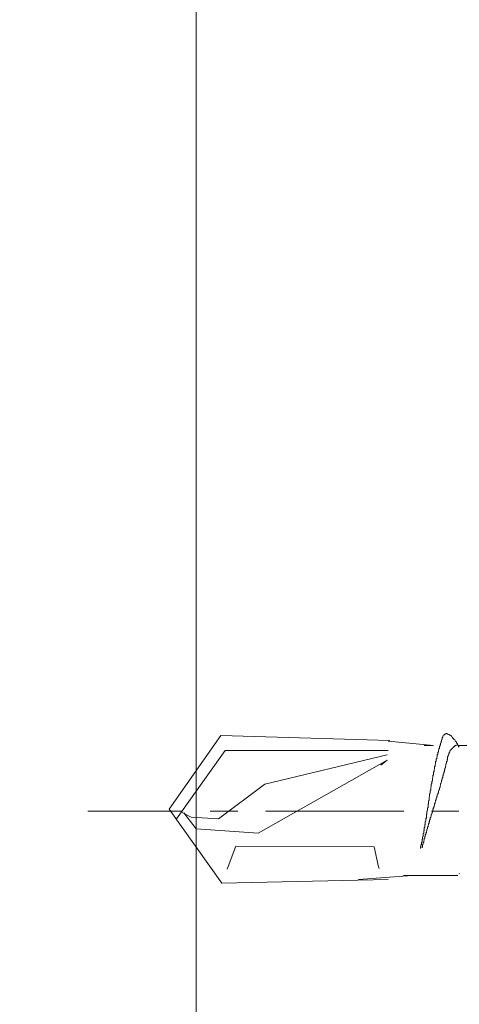
# Model space of a CAD drawing. Units: millimetres. Extents: x -1687 to 1664, y 0 to 10228.
# Drawn here: x -865 to -855, y 8691 to 8713 of the extents above; entities that cross this region are included whole.
import ezdxf
from ezdxf import colors
from ezdxf.entities.mleader import LeaderData, LeaderLine
from ezdxf.math import Vec2, Vec3

# ---------------------------------------------------------------- set-up
doc = ezdxf.new("R2010")
doc.units = ezdxf.units.MM
doc.linetypes.add('CENTER', pattern=[50.8, 31.75, -6.35, 6.35, -6.35])
doc.layers.get('0').update_dxf_attribs({"lineweight": 18})
for name, color, linetype, lineweight in [('J-M金具(本体)', 31, 'Continuous', 15), ('ファスナー', 7, 'Continuous', 13), ('基準線', 1, 'CENTER', 9), ('寸法', 4, 'Continuous', 9)]:
    doc.layers.add(name, color=color, linetype=linetype, lineweight=lineweight)
doc.styles.add('明朝', font='MS Mincho.ttf')

# ---------------------------------------------------------------- blocks, each defined once
blk = doc.blocks.new('_Open30')
at = {"color": 0, "linetype": 'ByBlock', "lineweight": -2}
for p, q in [((-1, 0.2679), (0, 0)), ((0, 0), (-1, -0.2679)), ((0, 0), (-1, 0))]:
    blk.add_line(p, q, dxfattribs=at)

msp = doc.modelspace()

# ---------------------------------------------------------------- linework, layer by layer
at = {"layer": 'J-M金具(本体)', "ltscale": 0.5}
msp.add_line((-861.128, 8798.028), (-861.128, 8688.028), dxfattribs=at)
at = {"layer": 'ファスナー'}
for p, q in [((-855.674, 8696.541), (-856.712, 8696.641)), ((-855.699, 8696.541), (-855.887, 8696.541)), ((-854.449, 8696.541), (-855.112, 8696.541)), ((-856.174, 8693.553), (-857.399, 8693.466)), ((-855.112, 8693.553), (-856.362, 8693.553))]:
    msp.add_line(p, q, dxfattribs=at)
for points in [[(-856.674, 8696.628), (-856.687, 8696.653), (-860.562, 8696.766), (-861.749, 8695.078), (-860.537, 8693.378), (-856.712, 8693.466)], [(-855.087, 8696.503), (-855.099, 8696.516), (-855.099, 8696.528), (-855.112, 8696.541), (-855.112, 8696.553), (-855.124, 8696.566), (-855.124, 8696.578), (-855.137, 8696.591), (-855.149, 8696.603), (-855.149, 8696.616), (-855.162, 8696.628), (-855.174, 8696.641), (-855.174, 8696.653), (-855.187, 8696.666), (-855.199, 8696.678), (-855.212, 8696.691), (-855.224, 8696.703), (-855.237, 8696.716), (-855.237, 8696.728), (-855.249, 8696.741), (-855.262, 8696.753), (-855.274, 8696.766), (-855.287, 8696.778), (-855.299, 8696.778), (-855.312, 8696.791), (-855.324, 8696.791), (-855.337, 8696.803), (-855.349, 8696.803), (-855.362, 8696.803), (-855.362, 8696.816), (-855.374, 8696.816), (-855.387, 8696.816), (-855.399, 8696.803), (-855.412, 8696.803), (-855.424, 8696.803), (-855.424, 8696.791), (-855.437, 8696.778), (-855.449, 8696.766), (-855.462, 8696.753), (-855.462, 8696.741), (-855.462, 8696.728), (-855.474, 8696.716), (-855.474, 8696.703), (-855.474, 8696.691), (-855.474, 8696.678), (-855.487, 8696.666), (-855.487, 8696.653), (-855.487, 8696.641), (-855.499, 8696.628), (-855.499, 8696.616), (-855.499, 8696.603), (-855.512, 8696.591), (-855.512, 8696.578), (-855.512, 8696.566), (-855.524, 8696.553), (-855.524, 8696.541), (-855.524, 8696.528), (-855.537, 8696.516), (-855.537, 8696.503), (-855.537, 8696.491), (-855.537, 8696.478), (-855.549, 8696.466), (-855.549, 8696.453), (-855.549, 8696.441), (-855.562, 8696.428), (-855.562, 8696.416), (-855.562, 8696.403), (-855.562, 8696.391), (-855.574, 8696.378), (-855.574, 8696.366), (-855.574, 8696.353), (-855.574, 8696.341), (-855.587, 8696.328), (-855.587, 8696.316), (-855.587, 8696.303), (-855.587, 8696.291), (-855.587, 8696.278), (-855.599, 8696.266), (-855.599, 8696.253), (-855.599, 8696.241), (-855.612, 8696.228), (-855.612, 8696.216), (-855.612, 8696.203), (-855.612, 8696.191), (-855.612, 8696.178), (-855.624, 8696.166), (-855.624, 8696.153), (-855.624, 8696.141), (-855.624, 8696.128), (-855.624, 8696.116), (-855.637, 8696.103), (-855.637, 8696.091), (-855.637, 8696.078), (-855.637, 8696.066), (-855.649, 8696.053), (-855.649, 8696.041), (-855.649, 8696.028), (-855.649, 8696.016), (-855.649, 8696.003), (-855.662, 8695.991), (-855.662, 8695.978), (-855.662, 8695.966), (-855.662, 8695.953), (-855.662, 8695.941), (-855.674, 8695.928), (-855.674, 8695.916), (-855.674, 8695.903), (-855.674, 8695.891), (-855.674, 8695.878), (-855.674, 8695.866), (-855.687, 8695.853), (-855.687, 8695.841), (-855.687, 8695.828), (-855.687, 8695.816), (-855.687, 8695.803), (-855.699, 8695.791), (-855.699, 8695.778), (-855.699, 8695.766), (-855.699, 8695.753), (-855.699, 8695.741), (-855.699, 8695.728), (-855.712, 8695.716), (-855.712, 8695.703), (-855.712, 8695.691), (-855.712, 8695.678), (-855.712, 8695.666), (-855.724, 8695.653), (-855.724, 8695.641), (-855.724, 8695.628), (-855.724, 8695.616), (-855.724, 8695.603), (-855.724, 8695.591), (-855.737, 8695.578), (-855.737, 8695.566), (-855.737, 8695.553), (-855.737, 8695.541), (-855.737, 8695.528), (-855.737, 8695.516), (-855.749, 8695.503), (-855.749, 8695.491), (-855.749, 8695.478), (-855.749, 8695.466), (-855.749, 8695.453), (-855.749, 8695.441), (-855.762, 8695.428), (-855.762, 8695.416), (-855.762, 8695.403), (-855.762, 8695.391), (-855.762, 8695.378), (-855.762, 8695.366), (-855.774, 8695.353), (-855.774, 8695.341), (-855.774, 8695.328), (-855.774, 8695.316), (-855.774, 8695.303), (-855.774, 8695.291), (-855.774, 8695.278), (-855.787, 8695.266), (-855.787, 8695.253), (-855.787, 8695.241), (-855.787, 8695.228), (-855.787, 8695.216), (-855.787, 8695.203), (-855.799, 8695.191), (-855.799, 8695.178), (-855.799, 8695.166), (-855.799, 8695.153), (-855.799, 8695.141), (-855.799, 8695.128), (-855.799, 8695.116), (-855.812, 8695.103), (-855.812, 8695.091), (-855.812, 8695.078), (-855.812, 8695.066), (-855.812, 8695.053), (-855.812, 8695.041), (-855.824, 8695.028), (-855.824, 8695.016), (-855.824, 8695.003), (-855.824, 8694.991), (-855.824, 8694.978), (-855.824, 8694.966), (-855.837, 8694.953), (-855.837, 8694.941), (-855.837, 8694.928), (-855.837, 8694.916), (-855.837, 8694.903), (-855.837, 8694.891), (-855.837, 8694.878), (-855.849, 8694.866), (-855.849, 8694.853), (-855.849, 8694.841), (-855.849, 8694.828), (-855.849, 8694.816), (-855.849, 8694.803), (-855.862, 8694.791), (-855.862, 8694.778), (-855.862, 8694.766), (-855.862, 8694.753), (-855.862, 8694.741), (-855.862, 8694.728), (-855.874, 8694.716), (-855.874, 8694.703), (-855.874, 8694.691), (-855.874, 8694.678), (-855.874, 8694.666), (-855.887, 8694.653), (-855.887, 8694.641), (-855.887, 8694.628), (-855.887, 8694.616), (-855.887, 8694.603), (-855.887, 8694.591), (-855.899, 8694.578), (-855.899, 8694.566), (-855.899, 8694.553), (-855.899, 8694.541), (-855.899, 8694.528), (-855.912, 8694.516), (-855.912, 8694.503), (-855.912, 8694.491), (-855.912, 8694.478), (-855.912, 8694.466), (-855.912, 8694.453), (-855.924, 8694.441), (-855.924, 8694.428), (-855.924, 8694.416), (-855.924, 8694.403), (-855.924, 8694.391), (-855.937, 8694.378), (-855.937, 8694.366), (-855.937, 8694.353), (-855.937, 8694.341), (-855.937, 8694.328), (-855.949, 8694.316), (-855.949, 8694.303), (-855.949, 8694.291), (-855.949, 8694.278), (-855.949, 8694.266), (-855.962, 8694.253), (-855.962, 8694.241), (-855.962, 8694.228), (-855.962, 8694.216), (-855.974, 8694.203), (-855.974, 8694.191), (-855.974, 8694.178)], [(-855.149, 8696.553), (-855.162, 8696.541), (-855.174, 8696.541), (-855.187, 8696.528), (-855.187, 8696.516), (-855.199, 8696.516), (-855.212, 8696.503), (-855.224, 8696.491), (-855.237, 8696.478), (-855.249, 8696.466), (-855.262, 8696.453), (-855.274, 8696.441), (-855.287, 8696.428), (-855.287, 8696.416), (-855.299, 8696.403), (-855.299, 8696.391), (-855.312, 8696.378), (-855.312, 8696.366), (-855.324, 8696.353), (-855.324, 8696.341), (-855.324, 8696.328), (-855.337, 8696.316), (-855.337, 8696.303), (-855.337, 8696.291), (-855.349, 8696.278), (-855.349, 8696.266), (-855.349, 8696.253), (-855.349, 8696.241), (-855.349, 8696.228), (-855.362, 8696.216), (-855.362, 8696.203), (-855.362, 8696.191), (-855.362, 8696.178), (-855.374, 8696.166), (-855.374, 8696.153), (-855.374, 8696.141), (-855.374, 8696.128), (-855.387, 8696.116), (-855.387, 8696.103), (-855.387, 8696.091), (-855.387, 8696.078), (-855.399, 8696.066), (-855.399, 8696.053), (-855.399, 8696.041), (-855.399, 8696.028), (-855.412, 8696.016), (-855.412, 8696.003), (-855.412, 8695.991), (-855.424, 8695.978), (-855.424, 8695.966), (-855.424, 8695.953), (-855.424, 8695.941), (-855.437, 8695.928), (-855.437, 8695.916), (-855.437, 8695.903), (-855.437, 8695.891), (-855.449, 8695.878), (-855.449, 8695.866), (-855.449, 8695.853), (-855.462, 8695.841), (-855.462, 8695.828), (-855.462, 8695.816), (-855.462, 8695.803), (-855.474, 8695.791), (-855.474, 8695.778), (-855.474, 8695.766), (-855.474, 8695.753), (-855.487, 8695.741), (-855.487, 8695.728), (-855.487, 8695.716), (-855.487, 8695.703), (-855.499, 8695.691), (-855.499, 8695.678), (-855.512, 8695.666), (-855.512, 8695.653), (-855.512, 8695.641), (-855.512, 8695.628), (-855.524, 8695.616), (-855.524, 8695.603), (-855.524, 8695.591), (-855.524, 8695.578), (-855.537, 8695.566), (-855.537, 8695.553), (-855.537, 8695.541), (-855.537, 8695.528), (-855.549, 8695.516), (-855.549, 8695.503), (-855.562, 8695.491), (-855.562, 8695.478), (-855.562, 8695.466), (-855.562, 8695.453), (-855.574, 8695.441), (-855.574, 8695.428), (-855.574, 8695.416), (-855.587, 8695.403), (-855.587, 8695.391), (-855.587, 8695.378), (-855.599, 8695.366), (-855.599, 8695.353), (-855.599, 8695.341), (-855.612, 8695.328), (-855.612, 8695.316), (-855.612, 8695.303), (-855.612, 8695.291), (-855.624, 8695.278), (-855.624, 8695.266), (-855.624, 8695.253), (-855.637, 8695.241), (-855.637, 8695.228), (-855.637, 8695.216), (-855.649, 8695.203), (-855.649, 8695.191), (-855.649, 8695.178), (-855.649, 8695.166), (-855.662, 8695.153), (-855.662, 8695.141), (-855.662, 8695.128), (-855.674, 8695.116), (-855.674, 8695.103), (-855.674, 8695.091), (-855.687, 8695.078), (-855.687, 8695.066), (-855.687, 8695.053), (-855.687, 8695.041), (-855.699, 8695.028), (-855.699, 8695.016), (-855.699, 8695.003), (-855.712, 8694.991), (-855.712, 8694.978), (-855.712, 8694.966), (-855.724, 8694.953), (-855.724, 8694.941), (-855.724, 8694.928), (-855.724, 8694.916), (-855.737, 8694.903), (-855.737, 8694.891), (-855.749, 8694.878), (-855.749, 8694.866), (-855.749, 8694.853), (-855.749, 8694.841), (-855.762, 8694.828), (-855.762, 8694.816), (-855.762, 8694.803), (-855.774, 8694.791), (-855.774, 8694.778), (-855.774, 8694.766), (-855.774, 8694.753), (-855.787, 8694.741), (-855.787, 8694.728), (-855.787, 8694.716), (-855.799, 8694.703), (-855.799, 8694.691), (-855.799, 8694.678), (-855.812, 8694.666), (-855.812, 8694.653), (-855.812, 8694.641), (-855.812, 8694.628), (-855.824, 8694.616), (-855.824, 8694.603), (-855.824, 8694.591), (-855.824, 8694.578), (-855.837, 8694.566), (-855.837, 8694.553), (-855.837, 8694.541), (-855.849, 8694.528), (-855.849, 8694.516), (-855.849, 8694.503), (-855.862, 8694.491), (-855.862, 8694.478), (-855.862, 8694.466), (-855.862, 8694.453), (-855.874, 8694.441), (-855.874, 8694.428), (-855.874, 8694.416), (-855.887, 8694.403), (-855.887, 8694.391), (-855.887, 8694.378), (-855.887, 8694.366), (-855.899, 8694.353), (-855.899, 8694.341), (-855.899, 8694.328), (-855.899, 8694.316), (-855.912, 8694.303), (-855.912, 8694.291), (-855.912, 8694.278), (-855.924, 8694.266), (-855.924, 8694.253), (-855.924, 8694.241), (-855.924, 8694.228), (-855.924, 8694.216), (-855.937, 8694.203), (-855.937, 8694.191)], [(-856.712, 8696.428), (-860.462, 8696.428), (-861.574, 8694.853)], [(-856.737, 8696.328), (-859.549, 8695.653), (-860.612, 8694.853), (-861.237, 8694.891), (-861.449, 8695.003)], [(-856.887, 8696.091), (-856.737, 8696.203), (-859.699, 8694.528), (-861.124, 8694.628), (-861.412, 8694.991)], [(-856.924, 8693.716), (-856.937, 8693.753), (-857.037, 8694.216), (-860.212, 8694.228), (-860.412, 8693.703)], [(-855.087, 8693.591), (-855.074, 8693.603)]]:
    msp.add_lwpolyline(points, dxfattribs=at)
at = {"layer": '基準線', "ltscale": 0.1}
msp.add_line((-841.118, 8695.028), (-863.615, 8695.028), dxfattribs=at)

# ---------------------------------------------------------------- leaders
at = {"layer": '寸法', "ltscale": 0.5}
ml = msp.add_multileader_mtext('Standard', dxfattribs=at)
ml.set_content('J-Mビス(黄)\\PHEX 5×16', color=256, style='明朝')
ml.set_leader_properties()
ml.set_arrow_properties(name='OPEN30')
ml.build(insert=Vec2(0, 0))
ml.multileader.update_dxf_attribs({"dogleg_length": 1, "arrow_head_size": 4.5, "scale": 3})
ctx = ml.context
ctx.base_point, ctx.scale, ctx.char_height, ctx.arrow_head_size, ctx.landing_gap_size, ctx.plane_origin = Vec3(-1354.71, 8784.669), 3, 9, 4.5, 3, Vec3(-1234.726, 8798.714)
ctx.text_align_type = 2
notes = []
notes.append((ctx, [(0, (0, 0, 0), (0, 0), (1, 0), 1, [])]))
ctx.mtext.insert, ctx.mtext.alignment, ctx.mtext.flow_direction = Vec3(-1282.641, 8789.195), 3, 5
for ctx, leaders in notes:
    for number, flags, end, landing, length, lines in leaders:
        leader = LeaderData()
        leader.index, (leader.has_last_leader_line, leader.has_dogleg_vector, leader.attachment_direction) = number, flags
        leader.last_leader_point, leader.dogleg_vector, leader.dogleg_length = Vec3(end), Vec3(landing), length
        for number, points, colour, breaks in lines:
            line = LeaderLine()
            line.index, line.vertices, line.color, line.breaks = number, Vec3.list(points), colors.encode_raw_color(colour), breaks
            leader.lines.append(line)
        ctx.leaders.append(leader)

doc.saveas('drawing.dxf')
